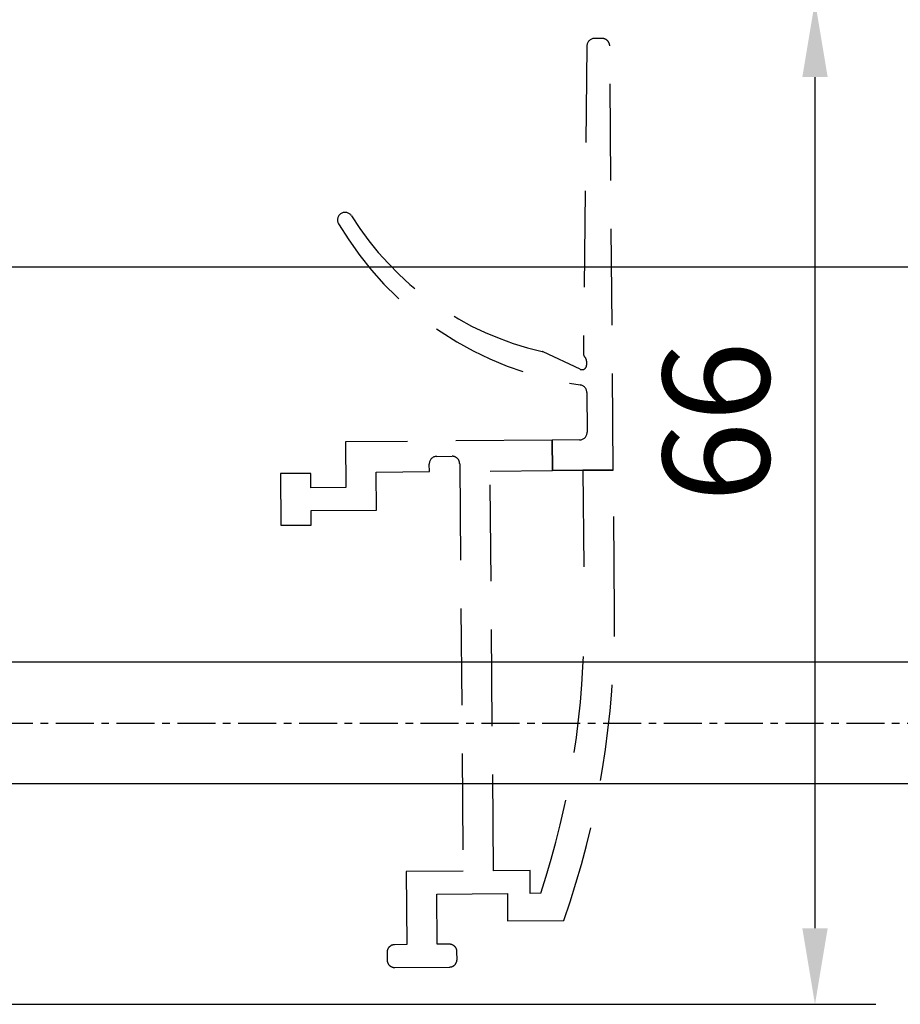
# Model space of a CAD drawing. Units: millimetres. Extents: x 8301 to 9523, y -9121 to 257.
# Drawn here: x 9313 to 9371, y -1178 to -1113 of the extents above; entities that cross this region are included whole.
import ezdxf

# ---------------------------------------------------------------- set-up
doc = ezdxf.new("R2010")
doc.units = ezdxf.units.MM
doc.linetypes.add('MITTEX2', pattern=[4, 2.5, -0.5, 0.5, -0.5])
doc.linetypes.add('VERDECKT', pattern=[9.524999999999999, 6.35, -3.175])
for name, color, linetype in [('03_Mittellinie', 1, 'MITTEX2'), ('1', 7, 'Continuous'), ('325439', 7, 'Continuous'), ('Mass', 7, 'Continuous')]:
    doc.layers.add(name, color=color, linetype=linetype)
doc.styles.add('Bemassungstext (DORMA)', font='isocpeur.ttf')
doc.dimstyles.new('DORMA_M', dxfattribs={"dimtxt": 3.5, "dimasz": 2.5, "dimexe": 2, "dimexo": 0, "dimgap": 1.5, "dimtad": 1, "dimdec": 8, "dimtxsty": 'Bemassungstext (DORMA)', "dimcen": 0.1, "dimclrt": 256, "dimadec": 8, "dimazin": 2, "dimtfac": 1, "dimtdec": 8, "dimtmove": 0, "dimatfit": 3, "dimfxl": 1, "dimtolj": 1, "dimarcsym": 0})

# ---------------------------------------------------------------- blocks, each defined once
blk = doc.blocks.new('325439 Bruchstück')
at = {"layer": '325439', "color": 1, "linetype": 'VERDECKT'}
for p, q in [((15.8803640540591, 26.04512776942011), (15.6515475240642, 5.802059504172576)), ((16.87609254496556, 26.54368695113317), (16.37611682650868, 26.53946276496481)), ((17.61626734265155, -1.851069544599341), (17.38028499927464, 26.04793535600857)), ((15.43000846148129, 4.782047924346443), (13.00903180152636, 5.922069091850062)), ((15.85566574252152, 5.307942141561398), (15.85779057323589, 5.056002268221164)), ((15.87298500764086, 3.261475046388114), (15.89520050705505, 0.6344644566988791)), ((13.59950531063441, 0.1150318868894828), (0, 0)), ((0, 0), (0.02536033181377206, -2.999891436649705)), ((15.39944158728531, 0.1302570389234461), (13.59950531063441, 0.1150318868894828)), ((13.61643210790862, -1.884900536860187), (13.59950531063441, 0.1150318868894828)), ((13.59950531063492, 0.1150318868892697), (13.61641692351657, -1.884900665291241)), ((0.008679225504238275, -1.026671672050725), (0.008683766045805896, -1.026667054268728)), ((6.008231119964876, -0.9492158726543494), (7.008182494043467, -0.9407600500035187)), ((5.516718800144872, -1.953406270697997), (5.512472200195134, -1.453423290430692)), ((7.512404749615143, -1.436511393787441), (7.73908032205054, -28.23555194613527)), ((9.516554034887577, -1.919575278436241), (13.61643210790862, -1.884900536860187)), ((9.739012840052965, -28.21863632433451), (9.516554034887577, -1.919575278436241)), ((13.61643210790862, -1.884900536860187), (17.61626734265155, -1.851069544599341)), ((17.6162673705806, -1.851072846511642), (13.61643210790862, -1.884900536860187)), ((17.61626734265155, -1.851069544599341), (15.61633479323132, -1.867981441241682)), ((15.61633479323132, -1.867981441241682), (15.69590942200512, -11.27482617315855)), ((17.69584194000777, -11.25791055135779), (17.61626734265155, -1.851069544599341)), ((-2.282593312943845, -2.069381081483698), (-4.282525862364082, -2.086292978127858)), ((-4.282525862364082, -2.086292978127858), (-4.253762302904988, -5.486169258659174)), ((-2.274551663294005, -3.019340774851116), (-2.282593312943845, -2.069381081483698)), ((2.016829482596677, -1.983013328131165), (5.516718800144872, -1.953406270697997)), ((2.037973015723082, -4.482921533173794), (2.016829482596677, -1.983013328131165)), ((0.02536033181377206, -2.999891436649705), (-2.274551663294005, -3.019340774851116)), ((-2.261871465969762, -4.51929021833439), (2.037973015723082, -4.482921533173794)), ((-2.253829753484752, -5.469257362016833), (-2.261871465969762, -4.51929021833439)), ((-4.253762302904988, -5.486169258659174), (-2.253829753484752, -5.469257362016833)), ((7.73908032205054, -28.23555194613527), (3.989218014487278, -28.26726724582477)), ((3.989218014487278, -28.26726724582477), (4.029818430383784, -33.067098558613)), ((12.13893780934177, -28.19833603784264), (9.739012840052965, -28.21863632433451)), ((12.15161797524843, -29.69828175616658), (12.13893780934177, -28.19833603784264)), ((6.001830698396816, -29.75029734234886), (10.6516611442853, -29.71096946664238)), ((6.029750916969078, -33.05017921165472), (6.001830698396816, -29.75029734234886)), ((10.6516611442853, -29.71096946664238), (10.66690119695068, -31.51090561762339)), ((12.85799714366385, -29.69230561175664), (12.15161797524843, -29.69828175616658)), ((10.66690119695068, -31.51090561762339), (14.36675695458825, -31.4796083417632)), ((2.734104409304791, -33.57807505443088), (2.738321207992158, -34.07805828603796)), ((4.029818430383784, -33.067098558613), (3.229833496394349, -33.07386416283771)), ((6.829706049696142, -33.04341385876978), (6.029750916969078, -33.05017921165472)), ((7.338145103954957, -34.03914843416078), (7.333928336685403, -33.53916892771213)), ((3.242543463563834, -34.57380962982188), (6.842416016865627, -34.54335932575395))]:
    blk.add_line(p, q, dxfattribs=at)
for centre, radius, start, end in [((16.38033216599842, 26.03948053009935), 0.5000000042678712, 90.48304804216822, 179.3528602883115), ((16.8803213403728, 26.04372343467003), 0.4999814001579053, 0.4826742968299231, 90.48460806355303), ((-0.02351168115046676, 14.60032776462776), 0.4999946621299064, 31.9475187892487, 210.589419052693), ((18.48460219697586, 25.54101321808503), 21.9999685578093, 210.5885901734719, 262.0508888331929), ((17.37138370857133, 25.44789850675534), 20.0000584262261, 211.9479455811706, 257.2210830448162), ((12.88086168845803, 5.649596474318059), 0.3011127781890419, 64.80787996497183, 77.1990543068137), ((15.95134056512461, 5.798584761082566), 0.2998131773421416, 179.3359445606173, 224.9124662952293), ((15.45559263753353, 5.304524827214664), 0.4000876996010714, 0.4893928765084717, 44.89466297283542), ((15.55781708469976, 5.053443570204763), 0.2999844008613445, 244.7828000582976, 0.488706661479844), ((15.37301427614011, 3.257250253562233), 0.499988581100922, 0.4841424144310039, 82.05206621807838), ((15.39519863770693, 0.6302585949251807), 0.500019558242125, 270.4861930239257, 0.4819430892507192), ((6.012474069542805, -1.449217428655174), 0.5000195582420583, 90.48619302392572, 180.4819430892506), ((7.012441087968909, -1.440723316290132), 0.4999814029114556, 0.4826744275269609, 90.48802296958068), ((-42.30330675096116, -11.76522768570339), 58.00128938499517, 341.9961632987018, 0.4844421911950236), ((-42.30197674836404, -11.76539003880134), 59.99996485659713, 340.8179665394664, 0.4846132756461111), ((3.234054942771991, -33.57381502359112), 0.4999686827964446, 90.48377817091199, 180.488200060563), ((6.833958338748289, -33.54338353766252), 0.4999877616244213, 0.4829762661961253, 90.48729423369952), ((3.238291174510778, -34.07383995093278), 0.499987761621912, 180.4834031633011, 270.4872942338297), ((6.838200982651415, -34.0434147693004), 0.4999623246221968, 270.4830494620134, 0.4889287695222831)]:
    blk.add_arc(centre, radius, start, end, dxfattribs=at)
blk = doc.blocks.new('*D236')
at = {"layer": 'Mass', "color": 0, "lineweight": -2, "transparency": 16777216}
for p, q in [((9279.437068741467, -1111.522988160472), (9369.501794328255, -1111.522988160472)), ((9365.501794328255, -1116.522988160472), (9365.501794328255, -1172.521240640551)), ((9266.671933740448, -1177.521240640551), (9369.501794328255, -1177.521240640551))]:
    blk.add_line(p, q, dxfattribs=at)
at = {"layer": 'Mass', "color": 0, "transparency": 16777216}
for points in [[(9364.66846099492, -1116.522988160472), (9366.335127661589, -1116.522988160472), (9365.501794328255, -1111.522988160472)], [(9364.66846099492, -1172.521240640551), (9366.335127661589, -1172.521240640551), (9365.501794328255, -1177.521240640551)]]:
    blk.add_solid(points, dxfattribs=at)
at = {"layer": 'Mass', "transparency": 16777216, "insert": (9359.001794328253, -1139.208080197203), "char_height": 7, "attachment_point": 5, "rotation": 90, "style": 'Bemassungstext (DORMA)'}
blk.add_mtext('\\A1;66', dxfattribs=at)

msp = doc.modelspace()

# ---------------------------------------------------------------- linework, layer by layer
at = {"layer": '03_Mittellinie'}
msp.add_line((8831.565946620982, -1159.022721169642), (9392.723448356208, -1159.022721169642), dxfattribs=at)
at = {"layer": '1', "color": 9}
for p, q in [((9392.723561478193, -1129.022559962753), (9272.067085194094, -1129.022396514689)), ((9392.723448356208, -1155.022720969643), (9272.199760193083, -1155.022720969643)), ((9392.723448356208, -1163.022721369643), (9271.29497217164, -1163.022721369643))]:
    msp.add_line(p, q, dxfattribs=at)

# ---------------------------------------------------------------- block references
at = {"layer": '325439'}
msp.add_blockref('325439 Bruchstück', (9334.620944490154, -1140.525518645689), dxfattribs=at)

# ---------------------------------------------------------------- dimensions: what is measured, and where the dimension line sits
at = {"layer": 'Mass'}
dim = msp.add_linear_dim(base=(9365.501794328255, -1177.521240640551), p1=(9279.437068741463, -1111.522988160471), p2=(9266.671933740445, -1177.521240640551), angle=90, dimstyle='DORMA_M', override={"dimscale": 0, "dimdec": 0}, dxfattribs=at)
dim.commit()
dim.dimension.update_dxf_attribs({"geometry": '*D236', "text_midpoint": (9365.501794328253, -1139.208080197203), "dimtype": 160})

doc.saveas('drawing.dxf')
